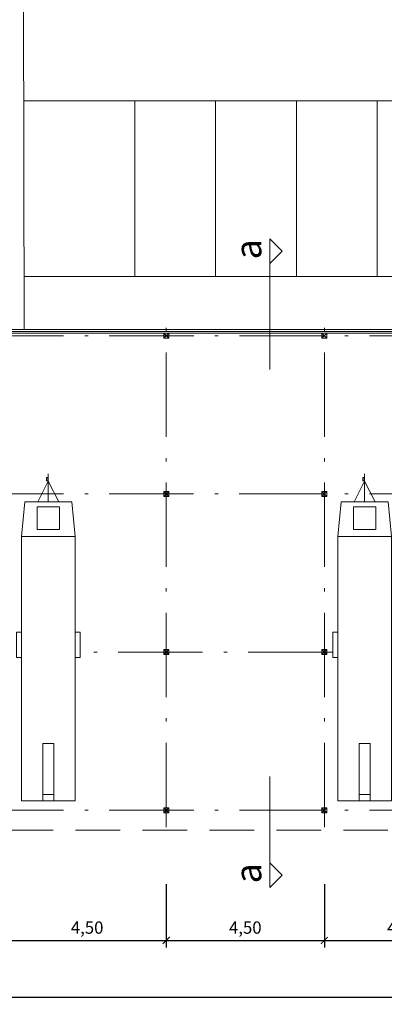
# Model space of a CAD drawing. Units: millimetres. Extents: x 8431 to 8673, y 74 to 242.
# Drawn here: x 8604 to 8615, y 186 to 214 of the extents above; entities that cross this region are included whole.
import ezdxf

# ---------------------------------------------------------------- set-up
doc = ezdxf.new("R2010")
doc.units = ezdxf.units.MM
doc.header["$LTSCALE"] = 0.2
doc.linetypes.add('ACAD_ISO10W100', pattern=[18, 12, -3, 0, -3])
doc.linetypes.add('STRICHLINIE2', pattern=[9.525, 6.35, -3.175])
doc.layers.get('0').update_dxf_attribs({"lineweight": 5})
for name, color, linetype, lineweight in [('Bemassung', 40, 'Continuous', 5), ('duenn', 4, 'Continuous', 5), ('gestrichelt', 6, 'STRICHLINIE2', 5), ('Strich_pu', 74, 'ACAD_ISO10W100', 5), ('Stützen', 5, 'Continuous', 9), ('Texte', 2, 'Continuous', 5)]:
    doc.layers.add(name, color=color, linetype=linetype, lineweight=lineweight)
doc.styles.get("Standard").update_dxf_attribs({"font": 'verdana.ttf'})
doc.dimstyles.new('ISO-25', dxfattribs={"dimtxt": 0.35, "dimasz": 0.2, "dimexe": 0.2, "dimexo": 0.625, "dimgap": 0.1, "dimtad": 1, "dimzin": 1, "dimtxsty": 'Standard', "dimblk": 'ARCHTICK', "dimcen": 2.5, "dimdle": 0.2, "dimazin": 2, "dimtfac": 1, "dimtmove": 0, "dimatfit": 3, "dimldrblk": 'ARCHTICK', "dimfxl": 0, "dimarcsym": 0})

# ---------------------------------------------------------------- blocks, each defined once
blk = doc.blocks.new('Stuetze')
at = {"layer": 'Stützen'}
for p, q in [((-0.07, 0.07), (0.07, 0.07)), ((-0.07, -0.07), (-0.07, 0.07)), ((0.07, -0.07), (-0.07, 0.07)), ((0.07, 0.07), (-0.07, -0.07)), ((0.07, -0.07), (0.07, 0.07)), ((-0.07, -0.07), (0.07, -0.07))]:
    blk.add_line(p, q, dxfattribs=at)
blk = doc.blocks.new('_ArchTick')
at = {"color": 0, "linetype": 'ByBlock', "const_width": 0.15}
blk.add_lwpolyline([(-0.5, -0.5), (0.5, 0.5)], dxfattribs=at)
blk = doc.blocks.new('*D74')
at = {"layer": 'Bemassung', "color": 0, "lineweight": -2}
for p, q in [((8612.978, 189.736), (8612.978, 187.935)), ((8617.478, 189.736), (8617.478, 187.935)), ((8612.778, 188.135), (8617.678, 188.135))]:
    blk.add_line(p, q, dxfattribs=at)
at = {"layer": 'Defpoints', "color": 0}
for p in [(8612.978, 190.361), (8617.478, 190.361), (8617.478, 188.135)]:
    blk.add_point(p, dxfattribs=at)
at = {"layer": 'Bemassung', "color": 0, "lineweight": -2, "xscale": 0.2, "yscale": 0.2, "zscale": 0.2, "rotation": 180}
blk.add_blockref('_ArchTick', (8612.978, 188.135), dxfattribs=at)
at = {"layer": 'Bemassung', "color": 0, "lineweight": -2, "xscale": 0.2, "yscale": 0.2, "zscale": 0.2}
blk.add_blockref('_ArchTick', (8617.478, 188.135), dxfattribs=at)
at = {"layer": 'Bemassung', "color": 0, "insert": (8615.228, 188.457), "char_height": 0.35, "attachment_point": 5}
blk.add_mtext('4,50', dxfattribs=at)
blk = doc.blocks.new('*D75')
at = {"layer": 'Bemassung', "color": 0, "lineweight": -2}
for p, q in [((8608.478, 189.736), (8608.478, 187.935)), ((8612.978, 189.736), (8612.978, 187.935)), ((8608.278, 188.135), (8613.178, 188.135))]:
    blk.add_line(p, q, dxfattribs=at)
at = {"layer": 'Defpoints', "color": 0}
for p in [(8608.478, 190.361), (8612.978, 190.361), (8612.978, 188.135)]:
    blk.add_point(p, dxfattribs=at)
at = {"layer": 'Bemassung', "color": 0, "lineweight": -2, "xscale": 0.2, "yscale": 0.2, "zscale": 0.2, "rotation": 180}
blk.add_blockref('_ArchTick', (8608.478, 188.135), dxfattribs=at)
at = {"layer": 'Bemassung', "color": 0, "lineweight": -2, "xscale": 0.2, "yscale": 0.2, "zscale": 0.2}
blk.add_blockref('_ArchTick', (8612.978, 188.135), dxfattribs=at)
at = {"layer": 'Bemassung', "color": 0, "insert": (8610.728, 188.457), "char_height": 0.35, "attachment_point": 5}
blk.add_mtext('4,50', dxfattribs=at)
blk = doc.blocks.new('*D76')
at = {"layer": 'Bemassung', "color": 0, "lineweight": -2}
for p, q in [((8603.978, 189.736), (8603.978, 187.935)), ((8608.478, 189.736), (8608.478, 187.935)), ((8603.778, 188.135), (8608.678, 188.135))]:
    blk.add_line(p, q, dxfattribs=at)
at = {"layer": 'Defpoints', "color": 0}
for p in [(8603.978, 190.361), (8608.478, 190.361), (8608.478, 188.135)]:
    blk.add_point(p, dxfattribs=at)
at = {"layer": 'Bemassung', "color": 0, "lineweight": -2, "xscale": 0.2, "yscale": 0.2, "zscale": 0.2, "rotation": 180}
blk.add_blockref('_ArchTick', (8603.978, 188.135), dxfattribs=at)
at = {"layer": 'Bemassung', "color": 0, "lineweight": -2, "xscale": 0.2, "yscale": 0.2, "zscale": 0.2}
blk.add_blockref('_ArchTick', (8608.478, 188.135), dxfattribs=at)
at = {"layer": 'Bemassung', "color": 0, "insert": (8606.228, 188.457), "char_height": 0.35, "attachment_point": 5}
blk.add_mtext('4,50', dxfattribs=at)
blk = doc.blocks.new('haenger_GR')
at = {"layer": 'duenn'}
for p, q in [((-0.765, 8.506), (-0.765, 9.302)), ((-0.765, 9.089), (-1.066, 8.506)), ((-0.765, 9.089), (-0.463, 8.506)), ((-1.529, 7.521), (-1.431, 8.506)), ((-0.098, 8.506), (-1.431, 8.506)), ((0, 7.521), (-0.098, 8.506)), ((-1.086, 8.357), (-0.765, 8.357)), ((-1.086, 7.714), (-1.086, 8.357)), ((-0.443, 8.357), (-0.765, 8.357)), ((-0.443, 7.714), (-0.443, 8.357)), ((-0.765, 7.714), (-1.086, 7.714)), ((-0.765, 7.714), (-0.443, 7.714)), ((-1.529, 0), (-1.529, 7.521)), ((0, 7.521), (-1.529, 7.521)), ((0, 0), (0, 7.521)), ((-1.674, 4.074), (-1.674, 4.799)), ((-1.529, 4.799), (-1.674, 4.799)), ((0.145, 4.799), (0, 4.799)), ((0.145, 4.074), (0.145, 4.799)), ((-1.529, 4.074), (-1.674, 4.074)), ((0.145, 4.074), (0, 4.074)), ((-0.604, 1.63), (-0.925, 1.63)), ((-0.925, 0), (-0.925, 1.63)), ((-0.604, 0), (-0.604, 1.63)), ((-1.529, 0), (0, 0)), ((-0.604, 0.179), (-0.925, 0.179))]:
    blk.add_line(p, q, dxfattribs=at)
blk.add_lwpolyline([(-0.779, 9.097), (-0.814, 9.097), (-0.814, 9.195), (-0.779, 9.195)], close=True, dxfattribs=at)
blk = doc.blocks.new('*D89')
at = {"layer": 'Bemassung', "color": 0, "lineweight": -2}
for p, q in [((8567.978, 189.736), (8567.978, 186.32)), ((8630.978, 189.736), (8630.978, 186.32)), ((8567.778, 186.52), (8631.178, 186.52))]:
    blk.add_line(p, q, dxfattribs=at)
at = {"layer": 'Defpoints', "color": 0}
for p in [(8567.978, 190.361), (8630.978, 190.361), (8630.978, 186.52)]:
    blk.add_point(p, dxfattribs=at)
at = {"layer": 'Bemassung', "color": 0, "lineweight": -2, "xscale": 0.2, "yscale": 0.2, "zscale": 0.2, "rotation": 180}
blk.add_blockref('_ArchTick', (8567.978, 186.52), dxfattribs=at)
at = {"layer": 'Bemassung', "color": 0, "lineweight": -2, "xscale": 0.2, "yscale": 0.2, "zscale": 0.2}
blk.add_blockref('_ArchTick', (8630.978, 186.52), dxfattribs=at)
at = {"layer": 'Bemassung', "color": 0, "insert": (8599.478, 186.937), "char_height": 0.5, "attachment_point": 5}
blk.add_mtext('63,00', dxfattribs=at)

msp = doc.modelspace()

# ---------------------------------------------------------------- linework, layer by layer
at = {"layer": 'duenn'}
for p, q in [((8611.425, 204.379), (8611.425, 208.099)), ((8611.425, 208.099), (8611.775, 207.749)), ((8611.775, 207.748), (8611.425, 207.398)), ((8631.158, 205.521), (8567.798, 205.521)), ((8567.858, 205.461), (8631.098, 205.461)), ((8567.908, 205.411), (8631.048, 205.411)), ((8611.425, 192.803), (8611.425, 189.645)), ((8611.775, 189.996), (8611.425, 190.347)), ((8611.425, 189.645), (8611.775, 189.995))]:
    msp.add_line(p, q, dxfattribs=at)
at = {"layer": 'gestrichelt'}
msp.add_line((8567.798, 191.271), (8631.158, 191.271), dxfattribs=at)
at = {"layer": 'Strich_pu'}
for p, q in [((8608.478, 191.361), (8608.478, 205.821)), ((8612.978, 191.361), (8612.978, 205.821)), ((8631.459, 205.341), (8567.498, 205.341)), ((8631.458, 200.841), (8567.498, 200.841)), ((8613.214, 196.341), (8606.032, 196.341)), ((8631.459, 191.841), (8567.498, 191.841))]:
    msp.add_line(p, q, dxfattribs=at)
at = {"layer": 'Texte'}
for p, q in [((8604.437, 205.521), (8604.404, 221.093)), ((8630.581, 212.021), (8604.423, 212.021)), ((8607.581, 212.021), (8607.581, 207.021)), ((8609.881, 212.021), (8609.881, 207.021)), ((8612.181, 212.021), (8612.181, 207.021)), ((8614.481, 212.021), (8614.481, 207.021)), ((8630.581, 207.021), (8604.434, 207.021)), ((8581.298, 205.521), (8609.943, 205.521))]:
    msp.add_line(p, q, dxfattribs=at)

# ---------------------------------------------------------------- block references
at = {"layer": 'Bemassung'}
for p in [(8605.888, 192.111), (8614.888, 192.111)]:
    msp.add_blockref('haenger_GR', p, dxfattribs=at)
at = {"layer": 'Stützen', "rotation": 90}
for p in [(8608.478, 205.341), (8612.978, 205.341), (8608.478, 200.841), (8612.978, 200.841), (8608.478, 196.341), (8612.978, 196.341), (8608.478, 191.841), (8612.978, 191.841)]:
    msp.add_blockref('Stuetze', p, dxfattribs=at)

# ---------------------------------------------------------------- texts
at = {"layer": 'Texte', "char_height": 0.75, "width": 0.85221, "attachment_point": 1, "rotation": 90}
for insert in [(8610.435, 207.511), (8610.435, 189.759)]:
    msp.add_mtext('a', dxfattribs=dict(at, insert=insert))

# ---------------------------------------------------------------- dimensions: what is measured, and where the dimension line sits
at = {"layer": 'Bemassung'}
dim = msp.add_linear_dim(base=(8630.978, 186.52), p1=(8567.978, 190.361), p2=(8630.978, 190.361), dimstyle='ISO-25', override={"dimtxt": 0.5}, dxfattribs=at)
dim.commit()
dim.dimension.update_dxf_attribs({"geometry": '*D89', "text_midpoint": (8599.478, 186.937)})
for base, p1, p2, picture, middle in [((8608.478, 188.135), (8603.978, 190.361), (8608.478, 190.361), '*D76', (8606.228, 188.457)), ((8612.978, 188.135), (8608.478, 190.361), (8612.978, 190.361), '*D75', (8610.728, 188.457)), ((8617.478, 188.135), (8612.978, 190.361), (8617.478, 190.361), '*D74', (8615.228, 188.457))]:
    dim = msp.add_linear_dim(base=base, p1=p1, p2=p2, dimstyle='ISO-25', dxfattribs=at)
    dim.commit()
    dim.dimension.update_dxf_attribs({"geometry": picture, "text_midpoint": middle})

doc.saveas('drawing.dxf')
